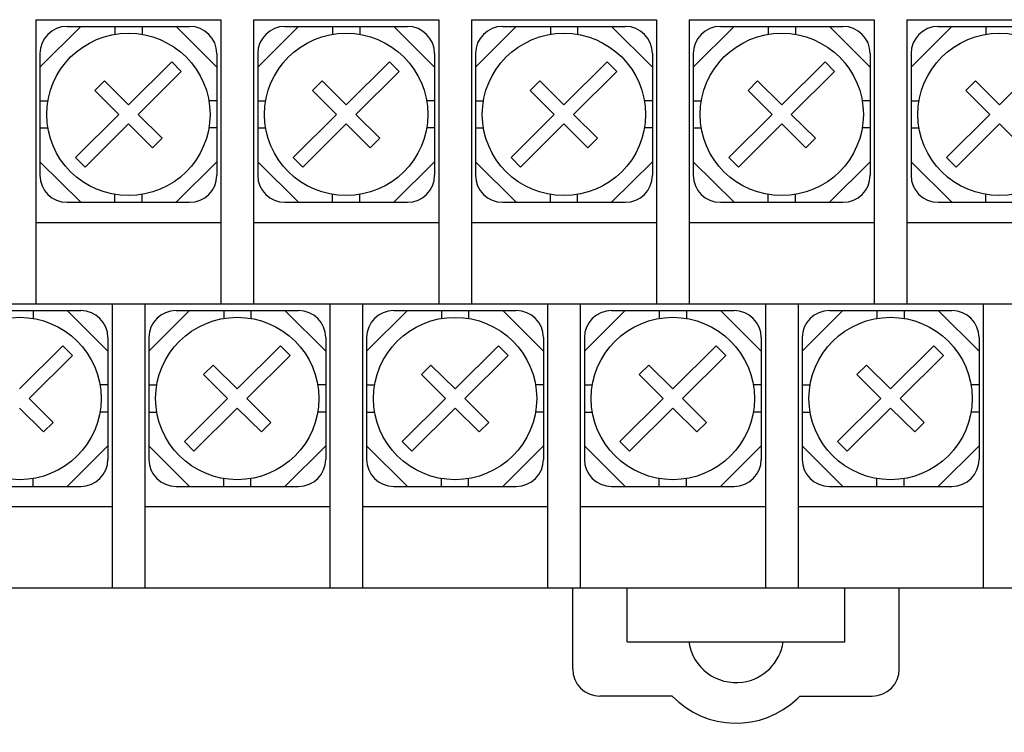
# Model space of a CAD drawing. Extents: x -17 to 226, y 74 to 224.
# Drawn here: x 44 to 80, y 143 to 169 of the extents above; entities that cross this region are included whole.
import ezdxf

# ---------------------------------------------------------------- set-up
doc = ezdxf.new("R2010")
doc.units = 0
doc.header["$MEASUREMENT"] = 0
doc.layers.get('0').update_dxf_attribs({"linetype": 'CONTINUOUS'})

msp = doc.modelspace()

# ---------------------------------------------------------------- linework, layer by layer
at = {"color": 7}
for points in [[(44.632, 169.462), (44.632, 159.045)], [(44.632, 169.462), (51.42, 169.462)], [(51.42, 169.462), (51.42, 159.045)], [(52.618, 169.462), (52.618, 159.045)], [(52.618, 169.462), (59.405, 169.462)], [(59.405, 169.462), (59.405, 159.045)], [(60.603, 169.462), (60.603, 159.045)], [(60.603, 169.462), (67.391, 169.462)], [(67.391, 169.462), (67.391, 159.045)], [(68.589, 169.462), (68.589, 159.045)], [(68.589, 169.462), (75.376, 169.462)], [(75.376, 169.462), (75.376, 159.045)], [(76.574, 169.462), (76.574, 159.045)], [(76.574, 169.462), (83.362, 169.462)], [(44.782, 167.726), (46.279, 169.214)], [(45.78, 169.214), (50.272, 169.214)], [(47.527, 169.214), (47.527, 168.924)], [(48.525, 169.214), (48.525, 168.924)], [(49.773, 169.214), (51.27, 167.726)], [(52.767, 167.726), (54.265, 169.214)], [(53.766, 169.214), (58.257, 169.214)], [(55.512, 169.214), (55.512, 168.924)], [(56.511, 169.214), (56.511, 168.924)], [(57.758, 169.214), (59.255, 167.726)], [(60.753, 167.726), (62.25, 169.214)], [(61.751, 169.214), (66.243, 169.214)], [(63.498, 169.214), (63.498, 168.924)], [(64.496, 169.214), (64.496, 168.924)], [(65.743, 169.214), (67.241, 167.726)], [(68.738, 167.726), (70.236, 169.214)], [(69.737, 169.214), (74.228, 169.214)], [(71.484, 169.214), (71.484, 168.924)], [(72.482, 169.214), (72.482, 168.924)], [(73.73, 169.214), (75.226, 167.726)], [(76.724, 167.726), (78.221, 169.214)], [(77.722, 169.214), (82.213, 169.214)], [(79.469, 169.214), (79.469, 168.924)], [(44.782, 168.221), (44.782, 163.757)], [(48.026, 166.34), (49.614, 167.918)], [(49.614, 167.918), (49.967, 167.568)], [(51.27, 168.221), (51.27, 163.757)], [(52.767, 168.221), (52.767, 163.757)], [(56.011, 166.34), (57.6, 167.918)], [(57.6, 167.918), (57.953, 167.568)], [(59.255, 168.221), (59.255, 163.757)], [(60.753, 168.221), (60.753, 163.757)], [(63.997, 166.34), (65.585, 167.918)], [(65.585, 167.918), (65.938, 167.568)], [(67.241, 168.221), (67.241, 163.757)], [(68.738, 168.221), (68.738, 163.757)], [(71.983, 166.34), (73.57, 167.918)], [(73.57, 167.918), (73.924, 167.568)], [(75.226, 168.221), (75.226, 163.757)], [(76.724, 168.221), (76.724, 163.757)], [(79.968, 166.34), (81.556, 167.918)], [(48.379, 165.989), (49.967, 167.568)], [(56.365, 165.989), (57.953, 167.568)], [(64.35, 165.989), (65.938, 167.568)], [(72.335, 165.989), (73.924, 167.568)], [(46.791, 166.866), (47.144, 167.217)], [(48.026, 166.34), (47.144, 167.217)], [(54.777, 166.866), (55.129, 167.217)], [(56.011, 166.34), (55.129, 167.217)], [(62.762, 166.866), (63.115, 167.217)], [(63.997, 166.34), (63.115, 167.217)], [(70.747, 166.866), (71.1, 167.217)], [(71.983, 166.34), (71.1, 167.217)], [(78.733, 166.866), (79.086, 167.217)], [(79.968, 166.34), (79.086, 167.217)], [(47.673, 165.989), (46.791, 166.866)], [(55.658, 165.989), (54.777, 166.866)], [(63.644, 165.989), (62.762, 166.866)], [(71.63, 165.989), (70.747, 166.866)], [(79.615, 165.989), (78.733, 166.866)], [(44.782, 166.486), (45.073, 166.486)], [(51.27, 166.486), (50.979, 166.486)], [(52.767, 166.486), (53.059, 166.486)], [(59.255, 166.486), (58.964, 166.486)], [(60.753, 166.486), (61.044, 166.486)], [(67.241, 166.486), (66.95, 166.486)], [(68.738, 166.486), (69.03, 166.486)], [(75.226, 166.486), (74.935, 166.486)], [(76.724, 166.486), (77.015, 166.486)], [(47.673, 165.989), (46.085, 164.411)], [(48.379, 165.989), (49.261, 165.113)], [(55.658, 165.989), (54.07, 164.411)], [(56.365, 165.989), (57.247, 165.113)], [(63.644, 165.989), (62.056, 164.411)], [(64.35, 165.989), (65.232, 165.113)], [(71.63, 165.989), (70.041, 164.411)], [(72.335, 165.989), (73.218, 165.113)], [(79.615, 165.989), (78.027, 164.411)], [(44.782, 165.493), (45.073, 165.493)], [(48.026, 165.639), (46.438, 164.06)], [(48.026, 165.639), (48.909, 164.762)], [(51.27, 165.493), (50.979, 165.493)], [(52.767, 165.493), (53.059, 165.493)], [(56.011, 165.639), (54.424, 164.06)], [(56.011, 165.639), (56.894, 164.762)], [(59.255, 165.493), (58.964, 165.493)], [(60.753, 165.493), (61.044, 165.493)], [(63.997, 165.639), (62.409, 164.06)], [(63.997, 165.639), (64.879, 164.762)], [(67.241, 165.493), (66.95, 165.493)], [(68.738, 165.493), (69.03, 165.493)], [(71.983, 165.639), (70.394, 164.06)], [(71.983, 165.639), (72.865, 164.762)], [(75.226, 165.493), (74.935, 165.493)], [(76.724, 165.493), (77.015, 165.493)], [(79.968, 165.639), (78.38, 164.06)], [(79.968, 165.639), (80.85, 164.762)], [(48.909, 164.762), (49.261, 165.113)], [(56.894, 164.762), (57.247, 165.113)], [(64.879, 164.762), (65.232, 165.113)], [(72.865, 164.762), (73.218, 165.113)], [(46.085, 164.411), (46.438, 164.06)], [(54.07, 164.411), (54.424, 164.06)], [(62.056, 164.411), (62.409, 164.06)], [(70.041, 164.411), (70.394, 164.06)], [(78.027, 164.411), (78.38, 164.06)], [(46.279, 162.765), (44.782, 164.253)], [(51.27, 164.253), (49.773, 162.765)], [(54.265, 162.765), (52.767, 164.253)], [(59.255, 164.253), (57.758, 162.765)], [(62.25, 162.765), (60.753, 164.253)], [(67.241, 164.253), (65.743, 162.765)], [(70.236, 162.765), (68.738, 164.253)], [(75.226, 164.253), (73.73, 162.765)], [(78.221, 162.765), (76.724, 164.253)], [(47.527, 162.765), (47.527, 163.055)], [(48.525, 162.765), (48.525, 163.055)], [(55.512, 162.765), (55.512, 163.055)], [(56.511, 162.765), (56.511, 163.055)], [(63.498, 162.765), (63.498, 163.055)], [(64.496, 162.765), (64.496, 163.055)], [(71.484, 162.765), (71.484, 163.055)], [(72.482, 162.765), (72.482, 163.055)], [(79.469, 162.765), (79.469, 163.055)], [(45.78, 162.765), (50.272, 162.765)], [(53.766, 162.765), (58.257, 162.765)], [(61.751, 162.765), (66.243, 162.765)], [(69.737, 162.765), (74.228, 162.765)], [(77.722, 162.765), (82.213, 162.765)], [(44.632, 162.021), (51.42, 162.021)], [(52.618, 162.021), (59.405, 162.021)], [(60.603, 162.021), (67.391, 162.021)], [(68.589, 162.021), (75.376, 162.021)], [(76.574, 162.021), (83.362, 162.021)], [(1.511, 159.045), (151.238, 159.045)], [(47.427, 159.045), (47.427, 148.628)], [(48.625, 159.045), (48.625, 148.628)], [(55.413, 159.045), (55.413, 148.628)], [(56.611, 159.045), (56.611, 148.628)], [(63.398, 159.045), (63.398, 148.628)], [(64.596, 159.045), (64.596, 148.628)], [(71.384, 159.045), (71.384, 148.628)], [(72.582, 159.045), (72.582, 148.628)], [(79.369, 159.045), (79.369, 148.628)], [(41.787, 158.797), (46.279, 158.797)], [(44.532, 158.797), (44.532, 158.507)], [(45.78, 158.797), (47.277, 157.309)], [(48.774, 157.309), (50.272, 158.797)], [(49.773, 158.797), (54.265, 158.797)], [(51.52, 158.797), (51.52, 158.507)], [(52.518, 158.797), (52.518, 158.507)], [(53.766, 158.797), (55.263, 157.309)], [(56.76, 157.309), (58.257, 158.797)], [(57.758, 158.797), (62.25, 158.797)], [(59.505, 158.797), (59.505, 158.507)], [(60.503, 158.797), (60.503, 158.507)], [(61.751, 158.797), (63.249, 157.309)], [(64.746, 157.309), (66.243, 158.797)], [(65.743, 158.797), (70.236, 158.797)], [(67.49, 158.797), (67.49, 158.507)], [(68.489, 158.797), (68.489, 158.507)], [(69.737, 158.797), (71.234, 157.309)], [(72.731, 157.309), (74.228, 158.797)], [(73.73, 158.797), (78.221, 158.797)], [(75.476, 158.797), (75.476, 158.507)], [(76.474, 158.797), (76.474, 158.507)], [(77.722, 158.797), (79.22, 157.309)], [(47.277, 157.804), (47.277, 153.34)], [(48.774, 157.804), (48.774, 153.34)], [(55.263, 157.804), (55.263, 153.34)], [(56.76, 157.804), (56.76, 153.34)], [(63.249, 157.804), (63.249, 153.34)], [(64.746, 157.804), (64.746, 153.34)], [(71.234, 157.804), (71.234, 153.34)], [(72.731, 157.804), (72.731, 153.34)], [(79.22, 157.804), (79.22, 153.34)], [(44.033, 155.924), (45.621, 157.502)], [(45.621, 157.502), (45.974, 157.151)], [(52.019, 155.924), (53.607, 157.502)], [(53.607, 157.502), (53.96, 157.151)], [(60.004, 155.924), (61.593, 157.502)], [(61.593, 157.502), (61.946, 157.151)], [(67.99, 155.924), (69.578, 157.502)], [(69.578, 157.502), (69.931, 157.151)], [(75.975, 155.924), (77.563, 157.502)], [(77.563, 157.502), (77.916, 157.151)], [(44.386, 155.572), (45.974, 157.151)], [(52.372, 155.572), (53.96, 157.151)], [(60.358, 155.572), (61.946, 157.151)], [(68.343, 155.572), (69.931, 157.151)], [(76.328, 155.572), (77.916, 157.151)], [(50.784, 156.45), (51.136, 156.8)], [(52.019, 155.924), (51.136, 156.8)], [(58.769, 156.45), (59.122, 156.8)], [(60.004, 155.924), (59.122, 156.8)], [(66.755, 156.45), (67.107, 156.8)], [(67.99, 155.924), (67.107, 156.8)], [(74.74, 156.45), (75.093, 156.8)], [(75.975, 155.924), (75.093, 156.8)], [(51.666, 155.572), (50.784, 156.45)], [(59.651, 155.572), (58.769, 156.45)], [(67.637, 155.572), (66.755, 156.45)], [(75.622, 155.572), (74.74, 156.45)], [(47.277, 156.069), (46.986, 156.069)], [(48.774, 156.069), (49.066, 156.069)], [(55.263, 156.069), (54.971, 156.069)], [(56.76, 156.069), (57.052, 156.069)], [(63.249, 156.069), (62.957, 156.069)], [(64.746, 156.069), (65.037, 156.069)], [(71.234, 156.069), (70.943, 156.069)], [(72.731, 156.069), (73.022, 156.069)], [(79.22, 156.069), (78.928, 156.069)], [(44.386, 155.572), (45.269, 154.696)], [(51.666, 155.572), (50.078, 153.995)], [(52.372, 155.572), (53.254, 154.696)], [(59.651, 155.572), (58.063, 153.995)], [(60.358, 155.572), (61.24, 154.696)], [(67.637, 155.572), (66.049, 153.995)], [(68.343, 155.572), (69.225, 154.696)], [(75.622, 155.572), (74.034, 153.995)], [(76.328, 155.572), (77.211, 154.696)], [(44.033, 155.222), (44.916, 154.345)], [(47.277, 155.076), (46.986, 155.076)], [(48.774, 155.076), (49.066, 155.076)], [(52.019, 155.222), (50.431, 153.643)], [(52.019, 155.222), (52.901, 154.345)], [(55.263, 155.076), (54.971, 155.076)], [(56.76, 155.076), (57.052, 155.076)], [(60.004, 155.222), (58.416, 153.643)], [(60.004, 155.222), (60.887, 154.345)], [(63.249, 155.076), (62.957, 155.076)], [(64.746, 155.076), (65.037, 155.076)], [(67.99, 155.222), (66.402, 153.643)], [(67.99, 155.222), (68.872, 154.345)], [(71.234, 155.076), (70.943, 155.076)], [(72.731, 155.076), (73.022, 155.076)], [(75.975, 155.222), (74.387, 153.643)], [(75.975, 155.222), (76.858, 154.345)], [(79.22, 155.076), (78.928, 155.076)], [(44.916, 154.345), (45.269, 154.696)], [(52.901, 154.345), (53.254, 154.696)], [(60.887, 154.345), (61.24, 154.696)], [(68.872, 154.345), (69.225, 154.696)], [(76.858, 154.345), (77.211, 154.696)], [(47.277, 153.836), (45.78, 152.348)], [(50.272, 152.348), (48.774, 153.836)], [(50.078, 153.995), (50.431, 153.643)], [(55.263, 153.836), (53.766, 152.348)], [(58.257, 152.348), (56.76, 153.836)], [(58.063, 153.995), (58.416, 153.643)], [(63.249, 153.836), (61.751, 152.348)], [(66.243, 152.348), (64.746, 153.836)], [(66.049, 153.995), (66.402, 153.643)], [(71.234, 153.836), (69.737, 152.348)], [(74.228, 152.348), (72.731, 153.836)], [(74.034, 153.995), (74.387, 153.643)], [(79.22, 153.836), (77.722, 152.348)], [(44.532, 152.348), (44.532, 152.638)], [(51.52, 152.348), (51.52, 152.638)], [(52.518, 152.348), (52.518, 152.638)], [(59.505, 152.348), (59.505, 152.638)], [(60.503, 152.348), (60.503, 152.638)], [(67.49, 152.348), (67.49, 152.638)], [(68.489, 152.348), (68.489, 152.638)], [(75.476, 152.348), (75.476, 152.638)], [(76.474, 152.348), (76.474, 152.638)], [(41.787, 152.348), (46.279, 152.348)], [(49.773, 152.348), (54.265, 152.348)], [(57.758, 152.348), (62.25, 152.348)], [(65.743, 152.348), (70.236, 152.348)], [(73.73, 152.348), (78.221, 152.348)], [(47.427, 151.604), (40.671, 151.604)], [(55.413, 151.604), (48.656, 151.604)], [(63.398, 151.604), (56.642, 151.604)], [(71.384, 151.604), (64.627, 151.604)], [(79.369, 151.604), (72.613, 151.604)], [(-16.038, 148.628), (156.649, 148.628)], [(64.317, 145.653), (64.317, 148.628)], [(66.313, 146.644), (66.313, 148.628)], [(74.298, 146.644), (74.298, 148.628)], [(76.295, 145.653), (76.295, 148.628)], [(66.313, 146.644), (74.298, 146.644)], [(67.965, 144.66), (65.315, 144.66)], [(72.647, 144.66), (75.297, 144.66)]]:
    msp.add_lwpolyline(points, dxfattribs=at)
for points in [[(45.78, 169.214), (45.229, 169.214), (44.782, 168.769), (44.782, 168.221)], [(51.27, 168.221), (51.27, 168.769), (50.824, 169.214), (50.272, 169.214)], [(53.766, 169.214), (53.215, 169.214), (52.767, 168.769), (52.767, 168.221)], [(59.255, 168.221), (59.255, 168.769), (58.809, 169.214), (58.257, 169.214)], [(61.751, 169.214), (61.2, 169.214), (60.753, 168.769), (60.753, 168.221)], [(67.241, 168.221), (67.241, 168.769), (66.795, 169.214), (66.243, 169.214)], [(69.737, 169.214), (69.185, 169.214), (68.738, 168.769), (68.738, 168.221)], [(75.226, 168.221), (75.226, 168.769), (74.78, 169.214), (74.228, 169.214)], [(77.722, 169.214), (77.171, 169.214), (76.724, 168.769), (76.724, 168.221)], [(44.782, 163.757), (44.782, 163.209), (45.229, 162.765), (45.78, 162.765)], [(50.272, 162.765), (50.824, 162.765), (51.27, 163.209), (51.27, 163.757)], [(52.767, 163.757), (52.767, 163.209), (53.215, 162.765), (53.766, 162.765)], [(58.257, 162.765), (58.809, 162.765), (59.255, 163.209), (59.255, 163.757)], [(60.753, 163.757), (60.753, 163.209), (61.2, 162.765), (61.751, 162.765)], [(66.243, 162.765), (66.795, 162.765), (67.241, 163.209), (67.241, 163.757)], [(68.738, 163.757), (68.738, 163.209), (69.185, 162.765), (69.737, 162.765)], [(74.228, 162.765), (74.78, 162.765), (75.226, 163.209), (75.226, 163.757)], [(76.724, 163.757), (76.724, 163.209), (77.171, 162.765), (77.722, 162.765)], [(47.277, 157.804), (47.277, 158.353), (46.83, 158.797), (46.279, 158.797)], [(49.773, 158.797), (49.222, 158.797), (48.774, 158.353), (48.774, 157.804)], [(55.263, 157.804), (55.263, 158.353), (54.816, 158.797), (54.265, 158.797)], [(57.758, 158.797), (57.207, 158.797), (56.76, 158.353), (56.76, 157.804)], [(63.249, 157.804), (63.249, 158.353), (62.801, 158.797), (62.25, 158.797)], [(65.743, 158.797), (65.192, 158.797), (64.746, 158.353), (64.746, 157.804)], [(71.234, 157.804), (71.234, 158.353), (70.787, 158.797), (70.236, 158.797)], [(73.73, 158.797), (73.178, 158.797), (72.731, 158.353), (72.731, 157.804)], [(79.22, 157.804), (79.22, 158.353), (78.773, 158.797), (78.221, 158.797)], [(46.279, 152.348), (46.83, 152.348), (47.277, 152.792), (47.277, 153.34)], [(48.774, 153.34), (48.774, 152.792), (49.222, 152.348), (49.773, 152.348)], [(54.265, 152.348), (54.816, 152.348), (55.263, 152.792), (55.263, 153.34)], [(56.76, 153.34), (56.76, 152.792), (57.207, 152.348), (57.758, 152.348)], [(62.25, 152.348), (62.801, 152.348), (63.249, 152.792), (63.249, 153.34)], [(64.746, 153.34), (64.746, 152.792), (65.192, 152.348), (65.743, 152.348)], [(70.236, 152.348), (70.787, 152.348), (71.234, 152.792), (71.234, 153.34)], [(72.731, 153.34), (72.731, 152.792), (73.178, 152.348), (73.73, 152.348)], [(78.221, 152.348), (78.773, 152.348), (79.22, 152.792), (79.22, 153.34)], [(64.317, 145.653), (64.317, 145.104), (64.763, 144.66), (65.315, 144.66)], [(75.297, 144.66), (75.848, 144.66), (76.295, 145.104), (76.295, 145.653)]]:
    msp.add_open_spline(points, degree=3, dxfattribs=at)
for points, knots in [([(51.02, 165.989), (51.02, 167.633), (49.68, 168.966), (48.026, 168.966), (48.026, 168.966), (48.026, 168.966), (48.026, 168.966), (48.026, 168.966), (48.026, 168.966), (48.026, 168.966), (48.026, 168.966), (48.026, 168.966), (48.026, 168.966), (48.026, 168.966), (48.026, 168.966), (48.026, 168.966), (48.026, 168.966), (48.026, 168.966), (48.026, 168.966), (48.026, 168.966), (48.026, 168.966), (48.026, 168.966), (48.026, 168.966), (48.026, 168.966), (48.026, 168.966), (46.372, 168.966), (45.031, 167.633), (45.031, 165.989), (45.031, 165.989), (45.031, 165.989), (45.031, 165.989), (45.031, 165.989), (45.031, 165.989), (45.031, 165.989), (45.031, 165.989), (45.031, 165.989), (45.031, 165.989), (45.031, 165.989), (45.031, 165.989), (45.031, 165.989), (45.031, 165.989), (45.031, 165.989), (45.031, 165.989), (45.031, 165.989), (45.031, 165.989), (45.031, 165.989), (45.031, 165.989), (45.031, 165.989), (45.031, 165.989), (45.031, 164.346), (46.372, 163.013), (48.026, 163.013), (48.026, 163.013), (48.026, 163.013), (48.026, 163.013), (48.026, 163.013), (48.026, 163.013), (48.026, 163.013), (48.026, 163.013), (48.026, 163.013), (48.026, 163.013), (48.026, 163.013), (48.026, 163.013), (48.026, 163.013), (48.026, 163.013), (48.026, 163.013), (48.026, 163.013), (48.026, 163.013), (48.026, 163.013), (48.026, 163.013), (48.026, 163.013), (48.026, 163.013), (48.026, 163.013), (49.68, 163.013), (51.02, 164.346), (51.02, 165.989), (51.02, 165.989), (51.02, 165.989), (51.02, 165.989), (51.02, 165.989), (51.02, 165.989), (51.02, 165.989), (51.02, 165.989), (51.02, 165.989), (51.02, 165.989), (51.02, 165.989), (51.02, 165.989), (51.02, 165.989), (51.02, 165.989), (51.02, 165.989), (51.02, 165.989), (51.02, 165.989), (51.02, 165.989), (51.02, 165.989), (51.02, 165.989), (51.02, 165.989), (51.02, 165.989), (51.02, 165.989), (51.02, 165.989), (51.02, 165.989), (51.02, 165.989), (51.02, 165.989), (51.02, 165.989), (51.02, 165.989), (51.02, 165.989), (51.02, 165.989), (51.02, 165.989), (51.02, 165.989), (51.02, 165.989), (51.02, 165.989), (51.02, 165.989), (51.02, 165.989), (51.02, 165.989), (51.02, 165.989), (51.02, 165.989), (51.02, 165.989), (51.02, 165.989), (51.02, 165.989), (51.02, 165.989), (51.02, 165.989), (51.02, 165.989), (51.02, 165.989), (51.02, 165.989), (51.02, 165.989)], [0, 0, 0, 0, 1, 1, 1, 2, 2, 2, 3, 3, 3, 4, 4, 4, 5, 5, 5, 6, 6, 6, 7, 7, 7, 8, 8, 8, 9, 9, 9, 10, 10, 10, 11, 11, 11, 12, 12, 12, 13, 13, 13, 14, 14, 14, 15, 15, 15, 16, 16, 16, 17, 17, 17, 18, 18, 18, 19, 19, 19, 20, 20, 20, 21, 21, 21, 22, 22, 22, 23, 23, 23, 24, 24, 24, 25, 25, 25, 26, 26, 26, 27, 27, 27, 28, 28, 28, 29, 29, 29, 30, 30, 30, 31, 31, 31, 32, 32, 32, 33, 33, 33, 34, 34, 34, 35, 35, 35, 36, 36, 36, 37, 37, 37, 38, 38, 38, 39, 39, 39, 40, 40, 40, 41, 41, 41, 41]), ([(59.006, 165.989), (59.006, 167.633), (57.665, 168.966), (56.011, 168.966), (56.011, 168.966), (56.011, 168.966), (56.011, 168.966), (56.011, 168.966), (56.011, 168.966), (56.011, 168.966), (56.011, 168.966), (56.011, 168.966), (56.011, 168.966), (56.011, 168.966), (56.011, 168.966), (56.011, 168.966), (56.011, 168.966), (56.011, 168.966), (56.011, 168.966), (56.011, 168.966), (56.011, 168.966), (56.011, 168.966), (56.011, 168.966), (56.011, 168.966), (56.011, 168.966), (54.358, 168.966), (53.017, 167.633), (53.017, 165.989), (53.017, 165.989), (53.017, 165.989), (53.017, 165.989), (53.017, 165.989), (53.017, 165.989), (53.017, 165.989), (53.017, 165.989), (53.017, 165.989), (53.017, 165.989), (53.017, 165.989), (53.017, 165.989), (53.017, 165.989), (53.017, 165.989), (53.017, 165.989), (53.017, 165.989), (53.017, 165.989), (53.017, 165.989), (53.017, 165.989), (53.017, 165.989), (53.017, 165.989), (53.017, 165.989), (53.017, 164.346), (54.358, 163.013), (56.011, 163.013), (56.011, 163.013), (56.011, 163.013), (56.011, 163.013), (56.011, 163.013), (56.011, 163.013), (56.011, 163.013), (56.011, 163.013), (56.011, 163.013), (56.011, 163.013), (56.011, 163.013), (56.011, 163.013), (56.011, 163.013), (56.011, 163.013), (56.011, 163.013), (56.011, 163.013), (56.011, 163.013), (56.011, 163.013), (56.011, 163.013), (56.011, 163.013), (56.011, 163.013), (56.011, 163.013), (57.665, 163.013), (59.006, 164.346), (59.006, 165.989), (59.006, 165.989), (59.006, 165.989), (59.006, 165.989), (59.006, 165.989), (59.006, 165.989), (59.006, 165.989), (59.006, 165.989), (59.006, 165.989), (59.006, 165.989), (59.006, 165.989), (59.006, 165.989), (59.006, 165.989), (59.006, 165.989), (59.006, 165.989), (59.006, 165.989), (59.006, 165.989), (59.006, 165.989), (59.006, 165.989), (59.006, 165.989), (59.006, 165.989), (59.006, 165.989), (59.006, 165.989), (59.006, 165.989), (59.006, 165.989), (59.006, 165.989), (59.006, 165.989), (59.006, 165.989), (59.006, 165.989), (59.006, 165.989), (59.006, 165.989), (59.006, 165.989), (59.006, 165.989), (59.006, 165.989), (59.006, 165.989), (59.006, 165.989), (59.006, 165.989), (59.006, 165.989), (59.006, 165.989), (59.006, 165.989), (59.006, 165.989), (59.006, 165.989), (59.006, 165.989), (59.006, 165.989), (59.006, 165.989), (59.006, 165.989), (59.006, 165.989), (59.006, 165.989), (59.006, 165.989)], [0, 0, 0, 0, 1, 1, 1, 2, 2, 2, 3, 3, 3, 4, 4, 4, 5, 5, 5, 6, 6, 6, 7, 7, 7, 8, 8, 8, 9, 9, 9, 10, 10, 10, 11, 11, 11, 12, 12, 12, 13, 13, 13, 14, 14, 14, 15, 15, 15, 16, 16, 16, 17, 17, 17, 18, 18, 18, 19, 19, 19, 20, 20, 20, 21, 21, 21, 22, 22, 22, 23, 23, 23, 24, 24, 24, 25, 25, 25, 26, 26, 26, 27, 27, 27, 28, 28, 28, 29, 29, 29, 30, 30, 30, 31, 31, 31, 32, 32, 32, 33, 33, 33, 34, 34, 34, 35, 35, 35, 36, 36, 36, 37, 37, 37, 38, 38, 38, 39, 39, 39, 40, 40, 40, 41, 41, 41, 41]), ([(66.992, 165.989), (66.992, 167.633), (65.651, 168.966), (63.997, 168.966), (63.997, 168.966), (63.997, 168.966), (63.997, 168.966), (63.997, 168.966), (63.997, 168.966), (63.997, 168.966), (63.997, 168.966), (63.997, 168.966), (63.997, 168.966), (63.997, 168.966), (63.997, 168.966), (63.997, 168.966), (63.997, 168.966), (63.997, 168.966), (63.997, 168.966), (63.997, 168.966), (63.997, 168.966), (63.997, 168.966), (63.997, 168.966), (63.997, 168.966), (63.997, 168.966), (62.343, 168.966), (61.002, 167.633), (61.002, 165.989), (61.002, 165.989), (61.002, 165.989), (61.002, 165.989), (61.002, 165.989), (61.002, 165.989), (61.002, 165.989), (61.002, 165.989), (61.002, 165.989), (61.002, 165.989), (61.002, 165.989), (61.002, 165.989), (61.002, 165.989), (61.002, 165.989), (61.002, 165.989), (61.002, 165.989), (61.002, 165.989), (61.002, 165.989), (61.002, 165.989), (61.002, 165.989), (61.002, 165.989), (61.002, 165.989), (61.002, 164.346), (62.343, 163.013), (63.997, 163.013), (63.997, 163.013), (63.997, 163.013), (63.997, 163.013), (63.997, 163.013), (63.997, 163.013), (63.997, 163.013), (63.997, 163.013), (63.997, 163.013), (63.997, 163.013), (63.997, 163.013), (63.997, 163.013), (63.997, 163.013), (63.997, 163.013), (63.997, 163.013), (63.997, 163.013), (63.997, 163.013), (63.997, 163.013), (63.997, 163.013), (63.997, 163.013), (63.997, 163.013), (63.997, 163.013), (65.651, 163.013), (66.992, 164.346), (66.992, 165.989), (66.992, 165.989), (66.992, 165.989), (66.992, 165.989), (66.992, 165.989), (66.992, 165.989), (66.992, 165.989), (66.992, 165.989), (66.992, 165.989), (66.992, 165.989), (66.992, 165.989), (66.992, 165.989), (66.992, 165.989), (66.992, 165.989), (66.992, 165.989), (66.992, 165.989), (66.992, 165.989), (66.992, 165.989), (66.992, 165.989), (66.992, 165.989), (66.992, 165.989), (66.992, 165.989), (66.992, 165.989), (66.992, 165.989), (66.992, 165.989), (66.992, 165.989), (66.992, 165.989), (66.992, 165.989), (66.992, 165.989), (66.992, 165.989), (66.992, 165.989), (66.992, 165.989), (66.992, 165.989), (66.992, 165.989), (66.992, 165.989), (66.992, 165.989), (66.992, 165.989), (66.992, 165.989), (66.992, 165.989), (66.992, 165.989), (66.992, 165.989), (66.992, 165.989), (66.992, 165.989), (66.992, 165.989), (66.992, 165.989), (66.992, 165.989), (66.992, 165.989), (66.992, 165.989), (66.992, 165.989)], [0, 0, 0, 0, 1, 1, 1, 2, 2, 2, 3, 3, 3, 4, 4, 4, 5, 5, 5, 6, 6, 6, 7, 7, 7, 8, 8, 8, 9, 9, 9, 10, 10, 10, 11, 11, 11, 12, 12, 12, 13, 13, 13, 14, 14, 14, 15, 15, 15, 16, 16, 16, 17, 17, 17, 18, 18, 18, 19, 19, 19, 20, 20, 20, 21, 21, 21, 22, 22, 22, 23, 23, 23, 24, 24, 24, 25, 25, 25, 26, 26, 26, 27, 27, 27, 28, 28, 28, 29, 29, 29, 30, 30, 30, 31, 31, 31, 32, 32, 32, 33, 33, 33, 34, 34, 34, 35, 35, 35, 36, 36, 36, 37, 37, 37, 38, 38, 38, 39, 39, 39, 40, 40, 40, 41, 41, 41, 41]), ([(74.978, 165.989), (74.978, 167.633), (73.637, 168.966), (71.983, 168.966), (71.983, 168.966), (71.983, 168.966), (71.983, 168.966), (71.983, 168.966), (71.983, 168.966), (71.983, 168.966), (71.983, 168.966), (71.983, 168.966), (71.983, 168.966), (71.983, 168.966), (71.983, 168.966), (71.983, 168.966), (71.983, 168.966), (71.983, 168.966), (71.983, 168.966), (71.983, 168.966), (71.983, 168.966), (71.983, 168.966), (71.983, 168.966), (71.983, 168.966), (71.983, 168.966), (70.329, 168.966), (68.988, 167.633), (68.988, 165.989), (68.988, 165.989), (68.988, 165.989), (68.988, 165.989), (68.988, 165.989), (68.988, 165.989), (68.988, 165.989), (68.988, 165.989), (68.988, 165.989), (68.988, 165.989), (68.988, 165.989), (68.988, 165.989), (68.988, 165.989), (68.988, 165.989), (68.988, 165.989), (68.988, 165.989), (68.988, 165.989), (68.988, 165.989), (68.988, 165.989), (68.988, 165.989), (68.988, 165.989), (68.988, 165.989), (68.988, 164.346), (70.329, 163.013), (71.983, 163.013), (71.983, 163.013), (71.983, 163.013), (71.983, 163.013), (71.983, 163.013), (71.983, 163.013), (71.983, 163.013), (71.983, 163.013), (71.983, 163.013), (71.983, 163.013), (71.983, 163.013), (71.983, 163.013), (71.983, 163.013), (71.983, 163.013), (71.983, 163.013), (71.983, 163.013), (71.983, 163.013), (71.983, 163.013), (71.983, 163.013), (71.983, 163.013), (71.983, 163.013), (71.983, 163.013), (73.637, 163.013), (74.978, 164.346), (74.978, 165.989), (74.978, 165.989), (74.978, 165.989), (74.978, 165.989), (74.978, 165.989), (74.978, 165.989), (74.978, 165.989), (74.978, 165.989), (74.978, 165.989), (74.978, 165.989), (74.978, 165.989), (74.978, 165.989), (74.978, 165.989), (74.978, 165.989), (74.978, 165.989), (74.978, 165.989), (74.978, 165.989), (74.978, 165.989), (74.978, 165.989), (74.978, 165.989), (74.978, 165.989), (74.978, 165.989), (74.978, 165.989), (74.978, 165.989), (74.978, 165.989), (74.978, 165.989), (74.978, 165.989), (74.978, 165.989), (74.978, 165.989), (74.978, 165.989), (74.978, 165.989), (74.978, 165.989), (74.978, 165.989), (74.978, 165.989), (74.978, 165.989), (74.978, 165.989), (74.978, 165.989), (74.978, 165.989), (74.978, 165.989), (74.978, 165.989), (74.978, 165.989), (74.978, 165.989), (74.978, 165.989), (74.978, 165.989), (74.978, 165.989), (74.978, 165.989), (74.978, 165.989), (74.978, 165.989), (74.978, 165.989)], [0, 0, 0, 0, 1, 1, 1, 2, 2, 2, 3, 3, 3, 4, 4, 4, 5, 5, 5, 6, 6, 6, 7, 7, 7, 8, 8, 8, 9, 9, 9, 10, 10, 10, 11, 11, 11, 12, 12, 12, 13, 13, 13, 14, 14, 14, 15, 15, 15, 16, 16, 16, 17, 17, 17, 18, 18, 18, 19, 19, 19, 20, 20, 20, 21, 21, 21, 22, 22, 22, 23, 23, 23, 24, 24, 24, 25, 25, 25, 26, 26, 26, 27, 27, 27, 28, 28, 28, 29, 29, 29, 30, 30, 30, 31, 31, 31, 32, 32, 32, 33, 33, 33, 34, 34, 34, 35, 35, 35, 36, 36, 36, 37, 37, 37, 38, 38, 38, 39, 39, 39, 40, 40, 40, 41, 41, 41, 41]), ([(82.963, 165.989), (82.963, 167.633), (81.622, 168.966), (79.968, 168.966), (79.968, 168.966), (79.968, 168.966), (79.968, 168.966), (79.968, 168.966), (79.968, 168.966), (79.968, 168.966), (79.968, 168.966), (79.968, 168.966), (79.968, 168.966), (79.968, 168.966), (79.968, 168.966), (79.968, 168.966), (79.968, 168.966), (79.968, 168.966), (79.968, 168.966), (79.968, 168.966), (79.968, 168.966), (79.968, 168.966), (79.968, 168.966), (79.968, 168.966), (79.968, 168.966), (78.314, 168.966), (76.973, 167.633), (76.973, 165.989), (76.973, 165.989), (76.973, 165.989), (76.973, 165.989), (76.973, 165.989), (76.973, 165.989), (76.973, 165.989), (76.973, 165.989), (76.973, 165.989), (76.973, 165.989), (76.973, 165.989), (76.973, 165.989), (76.973, 165.989), (76.973, 165.989), (76.973, 165.989), (76.973, 165.989), (76.973, 165.989), (76.973, 165.989), (76.973, 165.989), (76.973, 165.989), (76.973, 165.989), (76.973, 165.989), (76.973, 164.346), (78.314, 163.013), (79.968, 163.013), (79.968, 163.013), (79.968, 163.013), (79.968, 163.013), (79.968, 163.013), (79.968, 163.013), (79.968, 163.013), (79.968, 163.013), (79.968, 163.013), (79.968, 163.013), (79.968, 163.013), (79.968, 163.013), (79.968, 163.013), (79.968, 163.013), (79.968, 163.013), (79.968, 163.013), (79.968, 163.013), (79.968, 163.013), (79.968, 163.013), (79.968, 163.013), (79.968, 163.013), (79.968, 163.013), (81.622, 163.013), (82.963, 164.346), (82.963, 165.989), (82.963, 165.989), (82.963, 165.989), (82.963, 165.989), (82.963, 165.989), (82.963, 165.989), (82.963, 165.989), (82.963, 165.989), (82.963, 165.989), (82.963, 165.989), (82.963, 165.989), (82.963, 165.989), (82.963, 165.989), (82.963, 165.989), (82.963, 165.989), (82.963, 165.989), (82.963, 165.989), (82.963, 165.989), (82.963, 165.989), (82.963, 165.989), (82.963, 165.989), (82.963, 165.989), (82.963, 165.989), (82.963, 165.989), (82.963, 165.989), (82.963, 165.989), (82.963, 165.989), (82.963, 165.989), (82.963, 165.989), (82.963, 165.989), (82.963, 165.989), (82.963, 165.989), (82.963, 165.989), (82.963, 165.989), (82.963, 165.989), (82.963, 165.989), (82.963, 165.989), (82.963, 165.989), (82.963, 165.989), (82.963, 165.989), (82.963, 165.989), (82.963, 165.989), (82.963, 165.989), (82.963, 165.989), (82.963, 165.989), (82.963, 165.989), (82.963, 165.989), (82.963, 165.989), (82.963, 165.989)], [0, 0, 0, 0, 1, 1, 1, 2, 2, 2, 3, 3, 3, 4, 4, 4, 5, 5, 5, 6, 6, 6, 7, 7, 7, 8, 8, 8, 9, 9, 9, 10, 10, 10, 11, 11, 11, 12, 12, 12, 13, 13, 13, 14, 14, 14, 15, 15, 15, 16, 16, 16, 17, 17, 17, 18, 18, 18, 19, 19, 19, 20, 20, 20, 21, 21, 21, 22, 22, 22, 23, 23, 23, 24, 24, 24, 25, 25, 25, 26, 26, 26, 27, 27, 27, 28, 28, 28, 29, 29, 29, 30, 30, 30, 31, 31, 31, 32, 32, 32, 33, 33, 33, 34, 34, 34, 35, 35, 35, 36, 36, 36, 37, 37, 37, 38, 38, 38, 39, 39, 39, 40, 40, 40, 41, 41, 41, 41]), ([(47.028, 155.572), (47.028, 157.216), (45.687, 158.549), (44.034, 158.549), (44.034, 158.549), (44.034, 158.549), (44.034, 158.549), (44.034, 158.549), (44.034, 158.549), (44.034, 158.549), (44.034, 158.549), (44.034, 158.549), (44.034, 158.549), (44.034, 158.549), (44.034, 158.549), (44.034, 158.549), (44.034, 158.549), (44.034, 158.549), (44.034, 158.549), (44.034, 158.549), (44.034, 158.549), (44.034, 158.549), (44.034, 158.549), (44.034, 158.549), (44.034, 158.549), (42.38, 158.549), (41.039, 157.216), (41.039, 155.572), (41.039, 155.572), (41.039, 155.572), (41.039, 155.572), (41.039, 155.572), (41.039, 155.572), (41.039, 155.572), (41.039, 155.572), (41.039, 155.572), (41.039, 155.572), (41.039, 155.572), (41.039, 155.572), (41.039, 155.572), (41.039, 155.572), (41.039, 155.572), (41.039, 155.572), (41.039, 155.572), (41.039, 155.572), (41.039, 155.572), (41.039, 155.572), (41.039, 155.572), (41.039, 155.572), (41.039, 153.928), (42.38, 152.596), (44.034, 152.596), (44.034, 152.596), (44.034, 152.596), (44.034, 152.596), (44.034, 152.596), (44.034, 152.596), (44.034, 152.596), (44.034, 152.596), (44.034, 152.596), (44.034, 152.596), (44.034, 152.596), (44.034, 152.596), (44.034, 152.596), (44.034, 152.596), (44.034, 152.596), (44.034, 152.596), (44.034, 152.596), (44.034, 152.596), (44.034, 152.596), (44.034, 152.596), (44.034, 152.596), (44.034, 152.596), (45.687, 152.596), (47.028, 153.928), (47.028, 155.572), (47.028, 155.572), (47.028, 155.572), (47.028, 155.572), (47.028, 155.572), (47.028, 155.572), (47.028, 155.572), (47.028, 155.572), (47.028, 155.572), (47.028, 155.572), (47.028, 155.572), (47.028, 155.572), (47.028, 155.572), (47.028, 155.572), (47.028, 155.572), (47.028, 155.572), (47.028, 155.572), (47.028, 155.572), (47.028, 155.572), (47.028, 155.572), (47.028, 155.572), (47.028, 155.572), (47.028, 155.572), (47.028, 155.572), (47.028, 155.572), (47.028, 155.572), (47.028, 155.572), (47.028, 155.572), (47.028, 155.572), (47.028, 155.572), (47.028, 155.572), (47.028, 155.572), (47.028, 155.572), (47.028, 155.572), (47.028, 155.572), (47.028, 155.572), (47.028, 155.572), (47.028, 155.572), (47.028, 155.572), (47.028, 155.572), (47.028, 155.572), (47.028, 155.572), (47.028, 155.572), (47.028, 155.572), (47.028, 155.572), (47.028, 155.572), (47.028, 155.572), (47.028, 155.572), (47.028, 155.572)], [0, 0, 0, 0, 1, 1, 1, 2, 2, 2, 3, 3, 3, 4, 4, 4, 5, 5, 5, 6, 6, 6, 7, 7, 7, 8, 8, 8, 9, 9, 9, 10, 10, 10, 11, 11, 11, 12, 12, 12, 13, 13, 13, 14, 14, 14, 15, 15, 15, 16, 16, 16, 17, 17, 17, 18, 18, 18, 19, 19, 19, 20, 20, 20, 21, 21, 21, 22, 22, 22, 23, 23, 23, 24, 24, 24, 25, 25, 25, 26, 26, 26, 27, 27, 27, 28, 28, 28, 29, 29, 29, 30, 30, 30, 31, 31, 31, 32, 32, 32, 33, 33, 33, 34, 34, 34, 35, 35, 35, 36, 36, 36, 37, 37, 37, 38, 38, 38, 39, 39, 39, 40, 40, 40, 41, 41, 41, 41]), ([(55.014, 155.572), (55.014, 157.216), (53.673, 158.549), (52.019, 158.549), (52.019, 158.549), (52.019, 158.549), (52.019, 158.549), (52.019, 158.549), (52.019, 158.549), (52.019, 158.549), (52.019, 158.549), (52.019, 158.549), (52.019, 158.549), (52.019, 158.549), (52.019, 158.549), (52.019, 158.549), (52.019, 158.549), (52.019, 158.549), (52.019, 158.549), (52.019, 158.549), (52.019, 158.549), (52.019, 158.549), (52.019, 158.549), (52.019, 158.549), (52.019, 158.549), (50.365, 158.549), (49.024, 157.216), (49.024, 155.572), (49.024, 155.572), (49.024, 155.572), (49.024, 155.572), (49.024, 155.572), (49.024, 155.572), (49.024, 155.572), (49.024, 155.572), (49.024, 155.572), (49.024, 155.572), (49.024, 155.572), (49.024, 155.572), (49.024, 155.572), (49.024, 155.572), (49.024, 155.572), (49.024, 155.572), (49.024, 155.572), (49.024, 155.572), (49.024, 155.572), (49.024, 155.572), (49.024, 155.572), (49.024, 155.572), (49.024, 153.928), (50.365, 152.596), (52.019, 152.596), (52.019, 152.596), (52.019, 152.596), (52.019, 152.596), (52.019, 152.596), (52.019, 152.596), (52.019, 152.596), (52.019, 152.596), (52.019, 152.596), (52.019, 152.596), (52.019, 152.596), (52.019, 152.596), (52.019, 152.596), (52.019, 152.596), (52.019, 152.596), (52.019, 152.596), (52.019, 152.596), (52.019, 152.596), (52.019, 152.596), (52.019, 152.596), (52.019, 152.596), (52.019, 152.596), (53.673, 152.596), (55.014, 153.928), (55.014, 155.572), (55.014, 155.572), (55.014, 155.572), (55.014, 155.572), (55.014, 155.572), (55.014, 155.572), (55.014, 155.572), (55.014, 155.572), (55.014, 155.572), (55.014, 155.572), (55.014, 155.572), (55.014, 155.572), (55.014, 155.572), (55.014, 155.572), (55.014, 155.572), (55.014, 155.572), (55.014, 155.572), (55.014, 155.572), (55.014, 155.572), (55.014, 155.572), (55.014, 155.572), (55.014, 155.572), (55.014, 155.572), (55.014, 155.572), (55.014, 155.572), (55.014, 155.572), (55.014, 155.572), (55.014, 155.572), (55.014, 155.572), (55.014, 155.572), (55.014, 155.572), (55.014, 155.572), (55.014, 155.572), (55.014, 155.572), (55.014, 155.572), (55.014, 155.572), (55.014, 155.572), (55.014, 155.572), (55.014, 155.572), (55.014, 155.572), (55.014, 155.572), (55.014, 155.572), (55.014, 155.572), (55.014, 155.572), (55.014, 155.572), (55.014, 155.572), (55.014, 155.572), (55.014, 155.572), (55.014, 155.572)], [0, 0, 0, 0, 1, 1, 1, 2, 2, 2, 3, 3, 3, 4, 4, 4, 5, 5, 5, 6, 6, 6, 7, 7, 7, 8, 8, 8, 9, 9, 9, 10, 10, 10, 11, 11, 11, 12, 12, 12, 13, 13, 13, 14, 14, 14, 15, 15, 15, 16, 16, 16, 17, 17, 17, 18, 18, 18, 19, 19, 19, 20, 20, 20, 21, 21, 21, 22, 22, 22, 23, 23, 23, 24, 24, 24, 25, 25, 25, 26, 26, 26, 27, 27, 27, 28, 28, 28, 29, 29, 29, 30, 30, 30, 31, 31, 31, 32, 32, 32, 33, 33, 33, 34, 34, 34, 35, 35, 35, 36, 36, 36, 37, 37, 37, 38, 38, 38, 39, 39, 39, 40, 40, 40, 41, 41, 41, 41]), ([(62.999, 155.572), (62.999, 157.216), (61.658, 158.548), (60.004, 158.548), (60.004, 158.548), (60.004, 158.548), (60.004, 158.548), (60.004, 158.548), (60.004, 158.548), (60.004, 158.548), (60.004, 158.548), (60.004, 158.548), (60.004, 158.548), (60.004, 158.548), (60.004, 158.548), (60.004, 158.548), (60.004, 158.548), (60.004, 158.548), (60.004, 158.548), (60.004, 158.548), (60.004, 158.548), (60.004, 158.548), (60.004, 158.548), (60.004, 158.548), (60.004, 158.548), (58.351, 158.548), (57.01, 157.216), (57.01, 155.572), (57.01, 155.572), (57.01, 155.572), (57.01, 155.572), (57.01, 155.572), (57.01, 155.572), (57.01, 155.572), (57.01, 155.572), (57.01, 155.572), (57.01, 155.572), (57.01, 155.572), (57.01, 155.572), (57.01, 155.572), (57.01, 155.572), (57.01, 155.572), (57.01, 155.572), (57.01, 155.572), (57.01, 155.572), (57.01, 155.572), (57.01, 155.572), (57.01, 155.572), (57.01, 155.572), (57.01, 153.929), (58.351, 152.596), (60.004, 152.596), (60.004, 152.596), (60.004, 152.596), (60.004, 152.596), (60.004, 152.596), (60.004, 152.596), (60.004, 152.596), (60.004, 152.596), (60.004, 152.596), (60.004, 152.596), (60.004, 152.596), (60.004, 152.596), (60.004, 152.596), (60.004, 152.596), (60.004, 152.596), (60.004, 152.596), (60.004, 152.596), (60.004, 152.596), (60.004, 152.596), (60.004, 152.596), (60.004, 152.596), (60.004, 152.596), (61.658, 152.596), (62.999, 153.929), (62.999, 155.572), (62.999, 155.572), (62.999, 155.572), (62.999, 155.572), (62.999, 155.572), (62.999, 155.572), (62.999, 155.572), (62.999, 155.572), (62.999, 155.572), (62.999, 155.572), (62.999, 155.572), (62.999, 155.572), (62.999, 155.572), (62.999, 155.572), (62.999, 155.572), (62.999, 155.572), (62.999, 155.572), (62.999, 155.572), (62.999, 155.572), (62.999, 155.572), (62.999, 155.572), (62.999, 155.572), (62.999, 155.572), (62.999, 155.572), (62.999, 155.572), (62.999, 155.572), (62.999, 155.572), (62.999, 155.572), (62.999, 155.572), (62.999, 155.572), (62.999, 155.572), (62.999, 155.572), (62.999, 155.572), (62.999, 155.572), (62.999, 155.572), (62.999, 155.572), (62.999, 155.572), (62.999, 155.572), (62.999, 155.572), (62.999, 155.572), (62.999, 155.572), (62.999, 155.572), (62.999, 155.572), (62.999, 155.572), (62.999, 155.572), (62.999, 155.572), (62.999, 155.572), (62.999, 155.572), (62.999, 155.572)], [0, 0, 0, 0, 1, 1, 1, 2, 2, 2, 3, 3, 3, 4, 4, 4, 5, 5, 5, 6, 6, 6, 7, 7, 7, 8, 8, 8, 9, 9, 9, 10, 10, 10, 11, 11, 11, 12, 12, 12, 13, 13, 13, 14, 14, 14, 15, 15, 15, 16, 16, 16, 17, 17, 17, 18, 18, 18, 19, 19, 19, 20, 20, 20, 21, 21, 21, 22, 22, 22, 23, 23, 23, 24, 24, 24, 25, 25, 25, 26, 26, 26, 27, 27, 27, 28, 28, 28, 29, 29, 29, 30, 30, 30, 31, 31, 31, 32, 32, 32, 33, 33, 33, 34, 34, 34, 35, 35, 35, 36, 36, 36, 37, 37, 37, 38, 38, 38, 39, 39, 39, 40, 40, 40, 41, 41, 41, 41]), ([(70.984, 155.572), (70.984, 157.216), (69.644, 158.549), (67.99, 158.549), (67.99, 158.549), (67.99, 158.549), (67.99, 158.549), (67.99, 158.549), (67.99, 158.549), (67.99, 158.549), (67.99, 158.549), (67.99, 158.549), (67.99, 158.549), (67.99, 158.549), (67.99, 158.549), (67.99, 158.549), (67.99, 158.549), (67.99, 158.549), (67.99, 158.549), (67.99, 158.549), (67.99, 158.549), (67.99, 158.549), (67.99, 158.549), (67.99, 158.549), (67.99, 158.549), (66.336, 158.549), (64.996, 157.216), (64.996, 155.572), (64.996, 155.572), (64.996, 155.572), (64.996, 155.572), (64.996, 155.572), (64.996, 155.572), (64.996, 155.572), (64.996, 155.572), (64.996, 155.572), (64.996, 155.572), (64.996, 155.572), (64.996, 155.572), (64.996, 155.572), (64.996, 155.572), (64.996, 155.572), (64.996, 155.572), (64.996, 155.572), (64.996, 155.572), (64.996, 155.572), (64.996, 155.572), (64.996, 155.572), (64.996, 155.572), (64.996, 153.928), (66.336, 152.596), (67.99, 152.596), (67.99, 152.596), (67.99, 152.596), (67.99, 152.596), (67.99, 152.596), (67.99, 152.596), (67.99, 152.596), (67.99, 152.596), (67.99, 152.596), (67.99, 152.596), (67.99, 152.596), (67.99, 152.596), (67.99, 152.596), (67.99, 152.596), (67.99, 152.596), (67.99, 152.596), (67.99, 152.596), (67.99, 152.596), (67.99, 152.596), (67.99, 152.596), (67.99, 152.596), (67.99, 152.596), (69.644, 152.596), (70.984, 153.928), (70.984, 155.572), (70.984, 155.572), (70.984, 155.572), (70.984, 155.572), (70.984, 155.572), (70.984, 155.572), (70.984, 155.572), (70.984, 155.572), (70.984, 155.572), (70.984, 155.572), (70.984, 155.572), (70.984, 155.572), (70.984, 155.572), (70.984, 155.572), (70.984, 155.572), (70.984, 155.572), (70.984, 155.572), (70.984, 155.572), (70.984, 155.572), (70.984, 155.572), (70.984, 155.572), (70.984, 155.572), (70.984, 155.572), (70.984, 155.572), (70.984, 155.572), (70.984, 155.572), (70.984, 155.572), (70.984, 155.572), (70.984, 155.572), (70.984, 155.572), (70.984, 155.572), (70.984, 155.572), (70.984, 155.572), (70.984, 155.572), (70.984, 155.572), (70.984, 155.572), (70.984, 155.572), (70.984, 155.572), (70.984, 155.572), (70.984, 155.572), (70.984, 155.572), (70.984, 155.572), (70.984, 155.572), (70.984, 155.572), (70.984, 155.572), (70.984, 155.572), (70.984, 155.572), (70.984, 155.572), (70.984, 155.572)], [0, 0, 0, 0, 1, 1, 1, 2, 2, 2, 3, 3, 3, 4, 4, 4, 5, 5, 5, 6, 6, 6, 7, 7, 7, 8, 8, 8, 9, 9, 9, 10, 10, 10, 11, 11, 11, 12, 12, 12, 13, 13, 13, 14, 14, 14, 15, 15, 15, 16, 16, 16, 17, 17, 17, 18, 18, 18, 19, 19, 19, 20, 20, 20, 21, 21, 21, 22, 22, 22, 23, 23, 23, 24, 24, 24, 25, 25, 25, 26, 26, 26, 27, 27, 27, 28, 28, 28, 29, 29, 29, 30, 30, 30, 31, 31, 31, 32, 32, 32, 33, 33, 33, 34, 34, 34, 35, 35, 35, 36, 36, 36, 37, 37, 37, 38, 38, 38, 39, 39, 39, 40, 40, 40, 41, 41, 41, 41]), ([(78.97, 155.572), (78.97, 157.216), (77.629, 158.549), (75.975, 158.549), (75.975, 158.549), (75.975, 158.549), (75.975, 158.549), (75.975, 158.549), (75.975, 158.549), (75.975, 158.549), (75.975, 158.549), (75.975, 158.549), (75.975, 158.549), (75.975, 158.549), (75.975, 158.549), (75.975, 158.549), (75.975, 158.549), (75.975, 158.549), (75.975, 158.549), (75.975, 158.549), (75.975, 158.549), (75.975, 158.549), (75.975, 158.549), (75.975, 158.549), (75.975, 158.549), (74.321, 158.549), (72.981, 157.216), (72.981, 155.572), (72.981, 155.572), (72.981, 155.572), (72.981, 155.572), (72.981, 155.572), (72.981, 155.572), (72.981, 155.572), (72.981, 155.572), (72.981, 155.572), (72.981, 155.572), (72.981, 155.572), (72.981, 155.572), (72.981, 155.572), (72.981, 155.572), (72.981, 155.572), (72.981, 155.572), (72.981, 155.572), (72.981, 155.572), (72.981, 155.572), (72.981, 155.572), (72.981, 155.572), (72.981, 155.572), (72.981, 153.928), (74.321, 152.596), (75.975, 152.596), (75.975, 152.596), (75.975, 152.596), (75.975, 152.596), (75.975, 152.596), (75.975, 152.596), (75.975, 152.596), (75.975, 152.596), (75.975, 152.596), (75.975, 152.596), (75.975, 152.596), (75.975, 152.596), (75.975, 152.596), (75.975, 152.596), (75.975, 152.596), (75.975, 152.596), (75.975, 152.596), (75.975, 152.596), (75.975, 152.596), (75.975, 152.596), (75.975, 152.596), (75.975, 152.596), (77.629, 152.596), (78.97, 153.928), (78.97, 155.572), (78.97, 155.572), (78.97, 155.572), (78.97, 155.572), (78.97, 155.572), (78.97, 155.572), (78.97, 155.572), (78.97, 155.572), (78.97, 155.572), (78.97, 155.572), (78.97, 155.572), (78.97, 155.572), (78.97, 155.572), (78.97, 155.572), (78.97, 155.572), (78.97, 155.572), (78.97, 155.572), (78.97, 155.572), (78.97, 155.572), (78.97, 155.572), (78.97, 155.572), (78.97, 155.572), (78.97, 155.572), (78.97, 155.572), (78.97, 155.572), (78.97, 155.572), (78.97, 155.572), (78.97, 155.572), (78.97, 155.572), (78.97, 155.572), (78.97, 155.572), (78.97, 155.572), (78.97, 155.572), (78.97, 155.572), (78.97, 155.572), (78.97, 155.572), (78.97, 155.572), (78.97, 155.572), (78.97, 155.572), (78.97, 155.572), (78.97, 155.572), (78.97, 155.572), (78.97, 155.572), (78.97, 155.572), (78.97, 155.572), (78.97, 155.572), (78.97, 155.572), (78.97, 155.572), (78.97, 155.572)], [0, 0, 0, 0, 1, 1, 1, 2, 2, 2, 3, 3, 3, 4, 4, 4, 5, 5, 5, 6, 6, 6, 7, 7, 7, 8, 8, 8, 9, 9, 9, 10, 10, 10, 11, 11, 11, 12, 12, 12, 13, 13, 13, 14, 14, 14, 15, 15, 15, 16, 16, 16, 17, 17, 17, 18, 18, 18, 19, 19, 19, 20, 20, 20, 21, 21, 21, 22, 22, 22, 23, 23, 23, 24, 24, 24, 25, 25, 25, 26, 26, 26, 27, 27, 27, 28, 28, 28, 29, 29, 29, 30, 30, 30, 31, 31, 31, 32, 32, 32, 33, 33, 33, 34, 34, 34, 35, 35, 35, 36, 36, 36, 37, 37, 37, 38, 38, 38, 39, 39, 39, 40, 40, 40, 41, 41, 41, 41]), ([(68.577, 146.644), (68.714, 145.695), (69.6, 145.037), (70.555, 145.174), (70.555, 145.174), (70.555, 145.174), (70.555, 145.174), (70.555, 145.174), (70.555, 145.174), (70.555, 145.174), (70.555, 145.174), (70.555, 145.174), (70.555, 145.174), (70.555, 145.174), (70.555, 145.174), (70.555, 145.174), (70.555, 145.174), (70.555, 145.174), (70.555, 145.174), (70.555, 145.174), (70.555, 145.174), (70.555, 145.174), (70.555, 145.174), (70.555, 145.174), (70.555, 145.174), (70.555, 145.174), (70.555, 145.174), (70.555, 145.174), (70.555, 145.174), (70.555, 145.174), (70.555, 145.174), (70.555, 145.174), (70.555, 145.174), (70.555, 145.174), (70.555, 145.174), (70.555, 145.174), (70.555, 145.174), (70.555, 145.174), (70.555, 145.174), (70.555, 145.174), (70.555, 145.174), (70.555, 145.174), (70.555, 145.174), (70.555, 145.174), (70.555, 145.174), (70.555, 145.174), (70.555, 145.174), (70.555, 145.174), (70.555, 145.174), (71.322, 145.284), (71.924, 145.883), (72.035, 146.644)], [0, 0, 0, 0, 1, 1, 1, 2, 2, 2, 3, 3, 3, 4, 4, 4, 5, 5, 5, 6, 6, 6, 7, 7, 7, 8, 8, 8, 9, 9, 9, 10, 10, 10, 11, 11, 11, 12, 12, 12, 13, 13, 13, 14, 14, 14, 15, 15, 15, 16, 16, 16, 17, 17, 17, 17]), ([(67.965, 144.66), (69.206, 143.375), (71.258, 143.333), (72.552, 144.566), (72.552, 144.566), (72.552, 144.566), (72.552, 144.566), (72.552, 144.566), (72.552, 144.566), (72.552, 144.566), (72.552, 144.566), (72.552, 144.566), (72.552, 144.566), (72.552, 144.566), (72.552, 144.566), (72.552, 144.566), (72.552, 144.566), (72.552, 144.566), (72.552, 144.566), (72.552, 144.566), (72.552, 144.566), (72.552, 144.566), (72.552, 144.566), (72.552, 144.566), (72.552, 144.566), (72.552, 144.566), (72.552, 144.566), (72.552, 144.566), (72.552, 144.566), (72.552, 144.566), (72.552, 144.566), (72.552, 144.566), (72.552, 144.566), (72.552, 144.566), (72.552, 144.566), (72.552, 144.566), (72.552, 144.566), (72.552, 144.566), (72.552, 144.566), (72.552, 144.566), (72.552, 144.566), (72.552, 144.566), (72.552, 144.566), (72.552, 144.566), (72.552, 144.566), (72.552, 144.566), (72.552, 144.566), (72.552, 144.566), (72.552, 144.566), (72.584, 144.596), (72.616, 144.628), (72.647, 144.66)], [0, 0, 0, 0, 1, 1, 1, 2, 2, 2, 3, 3, 3, 4, 4, 4, 5, 5, 5, 6, 6, 6, 7, 7, 7, 8, 8, 8, 9, 9, 9, 10, 10, 10, 11, 11, 11, 12, 12, 12, 13, 13, 13, 14, 14, 14, 15, 15, 15, 16, 16, 16, 17, 17, 17, 17])]:
    msp.add_open_spline(points, degree=3, knots=knots, dxfattribs=at)

doc.saveas('drawing.dxf')
